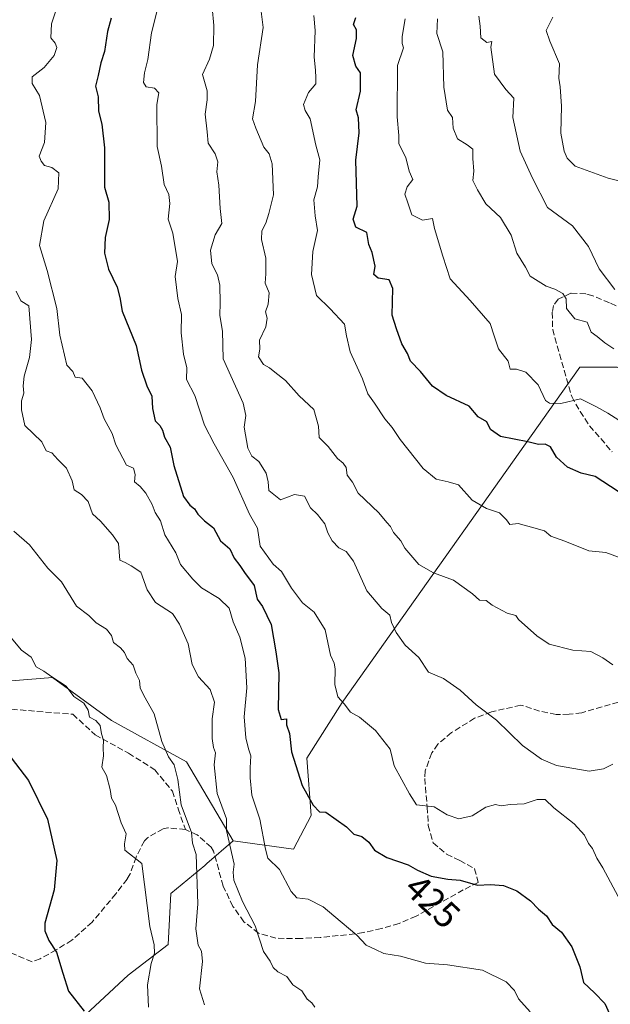
# Model space of a CAD drawing. Units: metres. Extents: x 593772 to 597219, y 4731382 to 4733742.
# Drawn here: x 594796 to 594957, y 4731931 to 4732198 of the extents above; entities that cross this region are included whole.
import ezdxf
from ezdxf.enums import TextEntityAlignment as Align

# ---------------------------------------------------------------- set-up
doc = ezdxf.new("R2010")
doc.units = ezdxf.units.M
doc.header["$MEASUREMENT"] = 0
doc.linetypes.add('DGN Style 3', pattern=[2.307223, 1.648017, -0.659207])
for name, color, linetype, lineweight in [('Arbolado forestal CxS', 92, 'Continuous', 0), ('Curva de nivel maestra', 30, 'Continuous', 30), ('Curva de nivel normal', 30, 'Continuous', 0), ('Matorral CxS', 135, 'Continuous', 0), ('Pastizal CxS', 92, 'Continuous', 0), ('Rótulo de curva de nivel directora', 7, 'Continuous', 0), ('Senda', 7, 'DGN Style 3', 0)]:
    doc.layers.add(name, color=color, linetype=linetype, lineweight=lineweight)
doc.styles.add('Style-Arial', font='txt')

# ---------------------------------------------------------------- blocks, each defined once
blk = doc.blocks.new('*U16')
at = {"layer": 'Arbolado forestal CxS', "color": 92, "linetype": 'Continuous', "lineweight": 0}
blk.add_polyline3d([(594958.4255, 4732104.0537, 459.4963), (594948.2537, 4732104.0539, 457.2134), (594883.6951, 4732013.0589, 429.8449), (594874.1597, 4731997.9781, 425.9345), (594875.3237, 4731982.3743, 424.6608), (594870.5261, 4731973.2645, 421.8546), (594854.0943, 4731975.4793, 415.3751), (594841.4607, 4731996.9755, 411.4308), (594821.0689, 4732008.1687, 406.8663), (594805.0843, 4732019.8009, 405.182), (594792.7763, 4732018.8593, 403.2741)], dxfattribs=at)

msp = doc.modelspace()

# ---------------------------------------------------------------- linework, layer by layer
at = {"layer": 'Arbolado forestal CxS', "color": 92, "linetype": 'Continuous', "lineweight": 0}
for points in [[(595081.9689, 4731919.3443, 455.9474), (595100.0807, 4731932.1443, 460.7202), (595119.4691, 4731951.3489, 469.6068), (595127.4653, 4731960.7989, 473.9151), (595132.8295, 4731971.0727, 477.0368), (595110.2741, 4732000.8801, 478.3987), (595103.0099, 4732027.7619, 484.4173), (595101.4263, 4732057.2839, 487.8173), (595096.4397, 4732078.7499, 488.7271), (595090.1363, 4732102.0881, 483.8872), (595084.5148, 4732123.5381, 484.2812), (595074.1623, 4732122.7725, 482.2704), (595058.4798, 4732121.6125, 479.1748), (595022.9267, 4732118.8113, 473.9552), (594998.3867, 4732112.0451, 468.6335), (594984.5814, 4732098.2403, 464.6516), (594976.5893, 4732096.0605, 462.121), (594958.4255, 4732104.0537, 459.4963), (594948.2537, 4732104.0539, 457.2134), (594883.6951, 4732013.0589, 429.8449), (594874.1597, 4731997.9781, 425.9345), (594875.3237, 4731982.3743, 424.6608), (594870.5261, 4731973.2645, 421.8546), (594854.0943, 4731975.4793, 415.3751)], [(594854.0943, 4731975.4793, 415.3751), (594841.4607, 4731996.9755, 411.4308), (594821.0689, 4732008.1687, 406.8663), (594805.0843, 4732019.8009, 405.182), (594792.7763, 4732018.8593, 403.2741)]]:
    msp.add_polyline3d(points, dxfattribs=at)
at = {"layer": 'Curva de nivel maestra', "color": 30, "linetype": 'Continuous', "lineweight": 30, "flags": 128}
for points, elevation in [([(594820.98, 4732198.8101), (594820.02, 4732195.2401), (594819.2, 4732189.8101), (594818.24, 4732186.6701), (594817.52, 4732183.2201), (594816.78, 4732180.3401), (594817.44, 4732177.4401), (594817.54, 4732173.5401), (594818.49, 4732170.0801), (594819.2, 4732163.5901), (594819.22, 4732152.9801), (594820.4, 4732148.9001), (594820.44, 4732144.2101), (594819.4, 4732139.3201), (594819.22, 4732135.0501), (594820.29, 4732130.7101), (594822.68, 4732125.7701), (594823.39, 4732123.0201), (594824.03, 4732119.3201), (594827.81, 4732110.0001), (594829.23, 4732103.2701), (594830.65, 4732098.9801), (594832.01, 4732096.1701), (594832.23, 4732092.8901), (594832.98, 4732089.5501), (594834.19, 4732088.2101), (594834.96, 4732086.9601), (594835.49, 4732085.1101), (594837.02, 4732082.3601), (594837.98, 4732077.4001), (594840.66, 4732068.9901), (594842.33, 4732066.6701), (594843.64, 4732065.6401), (594844.5, 4732064.1601), (594846.36, 4732062.3601), (594848.79, 4732060.4601), (594850.7, 4732056.9201), (594853.21, 4732054.7501), (594854.39, 4732052.2801), (594855.94, 4732050.2801), (594857.22, 4732048.3101), (594859.84, 4732044.8501), (594860.68, 4732041.1001), (594862.1, 4732039.1401), (594864.42, 4732034.2601), (594865.75, 4732026.8201), (594866.5, 4732021.1201), (594866.32, 4732011.2001), (594867.19, 4732008.4701), (594868.62, 4732008.6201), (594868.61, 4732007.0201), (594869.4, 4732004.6701), (594869.98, 4731999.7101), (594872.9, 4731990.4901), (594875.84, 4731985.1801), (594877.55, 4731983.3401), (594879.32, 4731983.3201), (594884.94, 4731979.2701), (594886.94, 4731977.2801), (594889.05, 4731976.7101), (594890.98, 4731975.1001), (594892.51, 4731973.0101), (594895.82, 4731970.9401), (594901.68, 4731969.0201), (594904.2, 4731967.5401), (594907.88, 4731965.8801), (594912.45, 4731965.1201), (594915.79, 4731964.7901), (594920.44, 4731963.4401), (594924.02, 4731963.6901), (594927.5, 4731963.3801), (594931.14, 4731961.9101), (594934.87, 4731959.1801), (594937.02, 4731956.9601), (594939.18, 4731955.1801), (594940.76, 4731952.7601), (594943.27, 4731950.7501), (594946.07, 4731946.7101), (594948.23, 4731941.2801), (594949.3, 4731937.0301), (594952.29, 4731934.2901), (594955.01, 4731931.3501), (594956.32, 4731928.5401)], 425), ([(594958.65, 4732070.3201), (594952.42, 4732074.4201), (594948.64, 4732075.3001), (594944.96, 4732076.9601), (594941.9, 4732079.6801), (594940.3, 4732082.4901), (594938.85, 4732083.2101), (594937, 4732083.0601), (594934.18, 4732083.8401), (594926.72, 4732085.2501), (594924, 4732087.1201), (594923.02, 4732089.2201), (594920.64, 4732090.6401), (594918.24, 4732093.5001), (594911.99, 4732096.3701), (594908.25, 4732098.9101), (594905.03, 4732102.9301), (594902.32, 4732105.7101), (594901.46, 4732107.8001), (594899.97, 4732110.3801), (594898.48, 4732114.4501), (594897.27, 4732118.2301), (594897.46, 4732125.4501), (594896.46, 4732127.7601), (594893.5, 4732128.2701), (594892.36, 4732129.2101), (594892.71, 4732131.5401), (594891.92, 4732135.2501), (594891.01, 4732137.3401), (594890.44, 4732140.6001), (594887.47, 4732142.0901), (594886.74, 4732144.2701), (594887.8, 4732147.8001), (594887.46, 4732160.3001), (594888.36, 4732167.6901), (594888.13, 4732171.8101), (594887.54, 4732173.9001), (594888.7, 4732179.0401), (594888.68, 4732184.0201), (594887.48, 4732185.8101), (594886.66, 4732188.6601), (594887.62, 4732193.2901), (594887.59, 4732195.6701), (594886.82, 4732197.1301), (594887.42, 4732199.0001)], 450), ([(594790.28, 4732002.6101), (594798.56, 4731991.9001), (594803.68, 4731981.3601), (594806.28, 4731970.1601), (594805.56, 4731962.1601), (594803, 4731953.1501), (594802.98, 4731951.0301), (594804.09, 4731948.4301), (594806.18, 4731945.3201), (594807.86, 4731939.5401), (594809.38, 4731934.6701), (594813.68, 4731929.2401)], 400)]:
    msp.add_lwpolyline(points, dxfattribs=dict(at, elevation=elevation))
at = {"layer": 'Curva de nivel normal', "color": 30, "linetype": 'Continuous', "lineweight": 0, "flags": 128}
for points, elevation in [([(594958.65, 4731960.4401), (594954.53, 4731968.2001), (594952.84, 4731970.8401), (594951.71, 4731973.3801), (594950.61, 4731974.8201), (594949.52, 4731977.0301), (594946.75, 4731980.1001), (594941.22, 4731984.4601), (594938.86, 4731986.7601), (594936.7, 4731986.7701), (594933.11, 4731985.5601), (594929.32, 4731985.3601), (594926.92, 4731985.0101), (594925.34, 4731985.3501), (594922.76, 4731984.6201), (594919.04, 4731982.2801), (594915.37, 4731981.5101), (594912.23, 4731982.5601), (594908.7, 4731984.7001), (594903.96, 4731985.2701), (594902.01, 4731988.2601), (594897.85, 4731995.8301), (594896.75, 4732000.4201), (594892.76, 4732005.4301), (594888.42, 4732009.0901), (594886.02, 4732010.4501), (594884.31, 4732012.7101), (594882.51, 4732014.6101), (594881.71, 4732017.9001), (594881.81, 4732022.2101), (594881.56, 4732023.7401), (594880.53, 4732025.8701), (594879.12, 4732032.7901), (594876.09, 4732037.5401), (594872.98, 4732040.1201), (594869.96, 4732044.0801), (594867.25, 4732048.5801), (594864.96, 4732050.6201), (594861.5, 4732055.5001), (594860.74, 4732060.3801), (594858.58, 4732064.1801), (594854.1, 4732074.1001), (594848.97, 4732083.3101), (594846.32, 4732088.3201), (594843.72, 4732096.3901), (594841.44, 4732100.7801), (594841.54, 4732103.9501), (594840.67, 4732107.6301), (594840.04, 4732113.4501), (594840.09, 4732118.4201), (594839.07, 4732122.7401), (594838.41, 4732128.7401), (594839.05, 4732132.7901), (594837.77, 4732140.4901), (594836.48, 4732144.2901), (594836.92, 4732148.4901), (594836.71, 4732151.0001), (594835.42, 4732153.6601), (594834.68, 4732158.6501), (594833.46, 4732164.0001), (594833.45, 4732175.4301), (594833.99, 4732178.5201), (594832.76, 4732179.8401), (594830.5, 4732180.2201), (594829.78, 4732181.3301), (594830.06, 4732183.9401), (594830.93, 4732187.6001), (594831.99, 4732194.8501), (594835.04, 4732207.1501)], 430), ([(594934.74, 4731929.0801), (594931.63, 4731932.6301), (594930.53, 4731934.8701), (594928.26, 4731937.2601), (594921.86, 4731940.4001), (594912.3, 4731941.8901), (594906.33, 4731942.2701), (594899.6, 4731944.2201), (594895.07, 4731944.8901), (594892.75, 4731946.0101), (594890.28, 4731947.2001), (594887.73, 4731949.9101), (594881.48, 4731955.1401), (594878.6, 4731957.6001), (594874.53, 4731959.6901), (594871.43, 4731960.0501), (594869.89, 4731961.7101), (594866.75, 4731967.7501), (594863.54, 4731970.7801), (594862.91, 4731973.2601), (594861.38, 4731981.3801), (594859.17, 4731987.8901), (594858.74, 4731992.5901), (594858.73, 4731995.3301), (594858.9, 4731998.5401), (594858.27, 4732000.4901), (594857.54, 4732003.5101), (594857.15, 4732009.2101), (594857.82, 4732017.0701), (594857.43, 4732025.0601), (594855.94, 4732030.7601), (594854.11, 4732035.0001), (594853.09, 4732038.6801), (594850.36, 4732041.2901), (594845.52, 4732044.1901), (594843.22, 4732046.5701), (594839.85, 4732050.5001), (594838.6, 4732053.6501), (594835.62, 4732058.5501), (594834.37, 4732062.3701), (594832.94, 4732064.6101), (594832.16, 4732066.8201), (594830.44, 4732069.9101), (594828.85, 4732071.7201), (594827.32, 4732073.0001), (594827.5, 4732074.9701), (594827.04, 4732076.6601), (594825.2, 4732077.4701), (594822.29, 4732082.9601), (594821.24, 4732086.0801), (594819.09, 4732090.0901), (594818.01, 4732093.0101), (594815.83, 4732097.6601), (594813.12, 4732101.1001), (594811.22, 4732101.3801), (594810.56, 4732102.8901), (594808.93, 4732104.6701), (594807.04, 4732112.7901), (594806.3, 4732120.0201), (594803.61, 4732130.3001), (594801.52, 4732137.0801), (594802.69, 4732143.7801), (594806.6, 4732152.4801), (594806.78, 4732156.8001), (594804.92, 4732158.2601), (594802.88, 4732158.7901), (594801.97, 4732159.9701), (594801.42, 4732161.3801), (594802.91, 4732165.0801), (594803.26, 4732170.4601), (594801.54, 4732177.8201), (594799.56, 4732181.1201), (594799.54, 4732182.9001), (594802.78, 4732185.3901), (594805.52, 4732188.6901), (594806.27, 4732190.8401), (594805.83, 4732192.0301), (594804.67, 4732193.5101), (594804.77, 4732197.3301), (594806.44, 4732202.1801)], 420), ([(594957.19, 4731996.3401), (594954.71, 4731995.0901), (594950.78, 4731994.4601), (594941.94, 4731995.9401), (594937.86, 4731997.6601), (594932.71, 4732001.4301), (594925.66, 4732008.3001), (594920.1, 4732012.4301), (594915.77, 4732016.4401), (594911.21, 4732019.5501), (594907.2, 4732021.3001), (594904.52, 4732025.2601), (594900.88, 4732028.6401), (594898.39, 4732032.0601), (594897.09, 4732034.7601), (594896.64, 4732036.8101), (594894.54, 4732038.5601), (594890.4, 4732043.3401), (594886.8, 4732051.4001), (594884.85, 4732054.0601), (594882.8, 4732055.0001), (594881.02, 4732056.9501), (594879.8, 4732059.0701), (594879.06, 4732061.5501), (594877.07, 4732064.1301), (594875.12, 4732065.8701), (594873.49, 4732069.0501), (594870.79, 4732069.5301), (594867, 4732068.0701), (594863.81, 4732070.6401), (594863.64, 4732073.0001), (594863.08, 4732075.3301), (594861.14, 4732078.4801), (594859.24, 4732079.9301), (594858.16, 4732082.1001), (594857.14, 4732087.8001), (594857.53, 4732090.9501), (594856.84, 4732094.3301), (594851.38, 4732106.3301), (594851.24, 4732113.8701), (594850.54, 4732118.1501), (594850.64, 4732121.5401), (594850.54, 4732126.3301), (594849.89, 4732129.1801), (594848.37, 4732132.1801), (594848, 4732135.8801), (594849.24, 4732139.9901), (594851.06, 4732143.1201), (594850.65, 4732147.1901), (594850.26, 4732153.5301), (594849.7, 4732157.1001), (594849.94, 4732159.8701), (594849.26, 4732161.9701), (594847.33, 4732164.8601), (594847.11, 4732167.9801), (594846.51, 4732172.7401), (594847.1, 4732176.6901), (594847.12, 4732179.1001), (594845.81, 4732183.5201), (594847.72, 4732187.7201), (594848.76, 4732191.4001), (594848.93, 4732196.8201), (594848.4, 4732201.7001)], 435), ([(594957.24, 4732023.2401), (594954.47, 4732025.1401), (594951.22, 4732026.8901), (594946.33, 4732027.3001), (594939.98, 4732028.9201), (594936.63, 4732031.1901), (594931.57, 4732035.5701), (594930.91, 4732036.6501), (594928.49, 4732037.3201), (594924.45, 4732039.4501), (594922.83, 4732040.7201), (594921.01, 4732040.8801), (594919.08, 4732042.5301), (594913.92, 4732046.2501), (594908.56, 4732048.2201), (594904.55, 4732050.5501), (594900.76, 4732054.9101), (594899.7, 4732056.9801), (594897.69, 4732059.1601), (594896.9, 4732060.8301), (594895.84, 4732061.9401), (594893.72, 4732064.5301), (594888.07, 4732069.8501), (594886.55, 4732072.8801), (594885.12, 4732074.7901), (594884.78, 4732076.8101), (594884.03, 4732078.0401), (594882.43, 4732079.2701), (594879.89, 4732082.5801), (594877.52, 4732085.0201), (594877.34, 4732088.0701), (594876.01, 4732092.5901), (594872.1, 4732096.2801), (594868.37, 4732100.4501), (594865.41, 4732102.7001), (594863.99, 4732103.9501), (594862.4, 4732104.8301), (594861, 4732106.9101), (594861.38, 4732109.0001), (594861.32, 4732111.4001), (594862.97, 4732115.0201), (594863.36, 4732117.4301), (594862.92, 4732119.0901), (594863.6, 4732121.2301), (594863.9, 4732124.2401), (594862.8, 4732126.8901), (594863.02, 4732129.4001), (594863.04, 4732133.7001), (594861.85, 4732138.7301), (594861.93, 4732141.1101), (594862.98, 4732143.2001), (594863.78, 4732145.7801), (594865.11, 4732150.8301), (594864.74, 4732159.2901), (594863.95, 4732162.0001), (594862.46, 4732163.7901), (594860.31, 4732168.9901), (594859.38, 4732171.5101), (594860.2, 4732176.2001), (594860.72, 4732186.1401), (594862.27, 4732196.2701), (594861.47, 4732202.8001)], 440), ([(594959.47, 4732052.2601), (594955.28, 4732053.7601), (594950.7, 4732054.2401), (594944.19, 4732056.8601), (594940.39, 4732058.2301), (594938.68, 4732059.7001), (594935.74, 4732060.4401), (594931.52, 4732061.6101), (594929.26, 4732061.3801), (594928.33, 4732062.6401), (594926.44, 4732064.5401), (594922.96, 4732065.7401), (594919, 4732068.0201), (594915.28, 4732072.1301), (594912.47, 4732072.9401), (594909.26, 4732073.6801), (594905.77, 4732076.5401), (594899.48, 4732084.4801), (594897.34, 4732087.6701), (594895.32, 4732090.1001), (594892.53, 4732094.3401), (594890.71, 4732096.8301), (594889.22, 4732100.8901), (594885.9, 4732108.2401), (594884.88, 4732112.5501), (594884.38, 4732115.7201), (594880.46, 4732119.9201), (594876.74, 4732123.5801), (594875.42, 4732129.2101), (594875.77, 4732135.4401), (594877.02, 4732141.1501), (594876.37, 4732145.2101), (594876.04, 4732149.5001), (594877.03, 4732153.0401), (594877.21, 4732155.7301), (594877.69, 4732160.3301), (594876.6, 4732164.3401), (594875.06, 4732171.4701), (594873.7, 4732173.7201), (594873.24, 4732175.4301), (594874.59, 4732178.6901), (594876.56, 4732181.0001), (594876.62, 4732182.6201), (594876.53, 4732184.7301), (594876.1, 4732188.2501), (594876.42, 4732195.5001), (594876.02, 4732199.5401)], 445), ([(594958.82, 4732089.7001), (594955.88, 4732091.5701), (594952.75, 4732093.2801), (594948.44, 4732095.5201), (594943.15, 4732094.2601), (594940.04, 4732094.3101), (594938.92, 4732095.0301), (594936.94, 4732099.2701), (594933.64, 4732102.7601), (594931.04, 4732103.5201), (594929.38, 4732103.5001), (594928.82, 4732105.7001), (594926.19, 4732109.0601), (594925, 4732112.5501), (594923.92, 4732115.9201), (594918.52, 4732122.1901), (594913.09, 4732128.0901), (594911.06, 4732134.2201), (594908.76, 4732141.7601), (594908.26, 4732144.4201), (594905.52, 4732143.9801), (594902.66, 4732145.4101), (594901.53, 4732148.6701), (594900.73, 4732151.0101), (594901.36, 4732153.0301), (594902.9, 4732155.0101), (594901.92, 4732157.3301), (594901.01, 4732161.0001), (594899.12, 4732164.6701), (594899.11, 4732167.0001), (594898.64, 4732172.0001), (594898.8, 4732186.0001), (594900.38, 4732190.8101), (594900.04, 4732191.9201), (594899.98, 4732193.8101), (594900.88, 4732198.6701)], 455), ([(594957.49, 4732109.0801), (594955.07, 4732110.7301), (594952.99, 4732112.4001), (594951.32, 4732113.6001), (594950.3, 4732116.3001), (594946.92, 4732117.2501), (594944.62, 4732119.9801), (594944.54, 4732122.6801), (594943.69, 4732124.0601), (594941.46, 4732125.2601), (594939.08, 4732126.0401), (594934.81, 4732128.7601), (594933.47, 4732131.2001), (594931.14, 4732134.9901), (594929.62, 4732139.9501), (594926.73, 4732144.7001), (594922.75, 4732148.4101), (594920.52, 4732152.1901), (594919.2, 4732154.7501), (594919.44, 4732157.2901), (594919.2, 4732160.7501), (594919.23, 4732163.2301), (594917.68, 4732164.4001), (594915.02, 4732166.1001), (594913.86, 4732169.0001), (594913.72, 4732171.8801), (594912.31, 4732173.8401), (594911.37, 4732180.0601), (594911.08, 4732189.6401), (594909.45, 4732194.6701), (594909.64, 4732198.6801)], 460), ([(594920.84, 4732199.3301), (594921.17, 4732196.6701), (594921.4, 4732193.4701), (594922.99, 4732192.2001), (594924.41, 4732192.4701), (594924.11, 4732190.9401), (594925.06, 4732183.6401), (594928.13, 4732179.4601), (594930.3, 4732177.1101), (594930.09, 4732171.9001), (594932.05, 4732162.7601), (594935.43, 4732155.3601), (594939.44, 4732147.4001), (594946.25, 4732142.4201), (594950.65, 4732136.8801), (594953.47, 4732130.7901), (594957.78, 4732125.1901)], 465), ([(594962.76, 4732153.7001), (594956, 4732155.3801), (594946.98, 4732158.6201), (594944.84, 4732160.8401), (594944, 4732162.6901), (594943.14, 4732167.5801), (594943.26, 4732174.9601), (594942.88, 4732180.2101), (594942.58, 4732182.5801), (594942.78, 4732186.4501), (594940.16, 4732192.5901), (594939.14, 4732195.4501), (594940.92, 4732199.1301)], 470), ([(594795.24, 4732124.6801), (594796.44, 4732122.0601), (594798.62, 4732120.7601), (594799.35, 4732111.5901), (594798.82, 4732106.6701), (594797.35, 4732101.6701), (594797.08, 4732099.0001), (594797.33, 4732097.0001), (594796.67, 4732094.9801), (594796.7, 4732092.4801), (594797.61, 4732088.2801), (594802.15, 4732083.8201), (594803.36, 4732081.4001), (594804.86, 4732080.8201), (594806.52, 4732079.0401), (594808.9, 4732076.6701), (594810.42, 4732073.2501), (594810.96, 4732070.7701), (594812.92, 4732069.5201), (594814.78, 4732067.6101), (594815.91, 4732064.3001), (594818.09, 4732062.2501), (594821.4, 4732058.6101), (594823, 4732056.2201), (594823.38, 4732051.7001), (594824.84, 4732051.1001), (594826.44, 4732050.1901), (594829.05, 4732048.4201), (594830.79, 4732043.6001), (594833.07, 4732040.1601), (594837.68, 4732037.2101), (594839.55, 4732034.3301), (594841.88, 4732028.9701), (594842.97, 4732023.4101), (594844.71, 4732020.0401), (594847.93, 4732016.6001), (594849.05, 4732013.1901), (594848.45, 4732008.6501), (594848.47, 4732003.2701), (594848.84, 4732000.8401), (594849.36, 4731999.3901), (594848.96, 4731996.1101), (594849.81, 4731988.3701), (594852.29, 4731981.4601), (594852.33, 4731978.3301), (594854.42, 4731969.1701), (594854.18, 4731967.0001), (594854.35, 4731964.7901), (594856.69, 4731959.0301), (594860.08, 4731952.4101), (594862.33, 4731945.4201), (594864.19, 4731942.8701), (594864.99, 4731941.1501), (594866.26, 4731939.9501), (594868.68, 4731938.6801), (594870.38, 4731936.3801), (594872.76, 4731934.7601), (594874.24, 4731932.5701), (594875.51, 4731931.5101), (594876.34, 4731930.3401)], 415), ([(594846.32, 4731930.9901), (594844.96, 4731935.3001), (594845.77, 4731942.7701), (594845.57, 4731945.5701), (594844.6, 4731947.1701), (594843.98, 4731951.5801), (594844.54, 4731958.4401), (594844.1, 4731971.8201), (594843.1, 4731974.8601), (594842.8, 4731977.8001), (594839.99, 4731985.3201), (594839.14, 4731992.1401), (594838.13, 4731996.1301), (594836.61, 4731998.2801), (594834.76, 4732002.4801), (594832.66, 4732010.0001), (594829.89, 4732014.9301), (594828.9, 4732017.0701), (594828.7, 4732019.0001), (594827.7, 4732021.0501), (594826.94, 4732023.2001), (594825.32, 4732024.9801), (594824.63, 4732026.6301), (594823.55, 4732027.8801), (594821.65, 4732029.3201), (594821.11, 4732031.2501), (594819.73, 4732032.9701), (594816.9, 4732034.6501), (594814.96, 4732036.7001), (594811.59, 4732039.1901), (594807.49, 4732045.8201), (594803.84, 4732049.5001), (594798.87, 4732055.8701), (594794.57, 4732059.5701)], 410), ([(594793.88, 4732030.5801), (594796.64, 4732027.2301), (594799.32, 4732025.3201), (594800.64, 4732022.7401), (594802.75, 4732021.5201), (594804.9, 4732020.0101), (594808.8, 4732017.4701), (594810.9, 4732014.7301), (594813.57, 4732012.9101), (594814.72, 4732010.9601), (594815.15, 4732009.0701), (594816.82, 4732008.2001), (594817.98, 4732006.7701), (594818.4, 4732004.5101), (594818.95, 4732002.8101), (594818.81, 4732000.7201), (594818.96, 4731998.6001), (594818.47, 4731995.4801), (594819.72, 4731993.2401), (594820.78, 4731989.4401), (594821.07, 4731987.0701), (594822.19, 4731985.1901), (594823.73, 4731980.4001), (594825.06, 4731977.3901), (594824.67, 4731974.6701), (594824.74, 4731972.9401), (594829.31, 4731969.3101), (594831.54, 4731952.2601), (594832.67, 4731947.2801), (594832.76, 4731944.9901), (594831.87, 4731942.2501), (594830.84, 4731936.4601), (594831.16, 4731930.3901)], 405)]:
    msp.add_lwpolyline(points, dxfattribs=dict(at, elevation=elevation))
at = {"layer": 'Matorral CxS', "color": 135, "linetype": 'Continuous', "lineweight": 0}
for points in [[(595081.9689, 4731919.3443, 455.9474), (595100.0807, 4731932.1443, 460.7202), (595119.4691, 4731951.3489, 469.6068), (595127.4653, 4731960.7989, 473.9151), (595132.8295, 4731971.0727, 477.0368), (595110.2741, 4732000.8801, 478.3987), (595103.0099, 4732027.7619, 484.4173), (595101.4263, 4732057.2839, 487.8173), (595096.4397, 4732078.7499, 488.7271), (595090.1363, 4732102.0881, 483.8872), (595084.5148, 4732123.5381, 484.2812), (595074.1623, 4732122.7725, 482.2704), (595058.4798, 4732121.6125, 479.1748), (595022.9267, 4732118.8113, 473.9552), (594998.3867, 4732112.0451, 468.6335), (594984.5814, 4732098.2403, 464.6516), (594976.5893, 4732096.0605, 462.121), (594958.4255, 4732104.0537, 459.4963), (594948.2537, 4732104.0539, 457.2134), (594883.6951, 4732013.0589, 429.8449), (594874.1597, 4731997.9781, 425.9345), (594875.3237, 4731982.3743, 424.6608), (594870.5261, 4731973.2645, 421.8546), (594854.0943, 4731975.4793, 415.3751)], [(594808.9465, 4731923.5381, 397.9293), (594825.6337, 4731939.0097, 403.6032), (594836.4499, 4731947.3987, 406.3625), (594837.1771, 4731961.2137, 406.9924), (594846.4135, 4731968.8225, 410.9461), (594846.9755, 4731969.3097, 411.1639), (594854.0943, 4731975.4793, 415.3751), (594870.5261, 4731973.2645, 421.8546), (594875.3237, 4731982.3743, 424.6608), (594874.1597, 4731997.9781, 425.9345), (594883.6951, 4732013.0589, 429.8449), (594948.2537, 4732104.0539, 457.2134), (594958.4255, 4732104.0537, 459.4963)], [(594854.0943, 4731975.4793, 415.3751), (594846.9755, 4731969.3097, 411.1639), (594846.4135, 4731968.8225, 410.9461), (594837.1771, 4731961.2137, 406.9924), (594836.4499, 4731947.3987, 406.3625), (594825.6337, 4731939.0097, 403.6032), (594808.9465, 4731923.5381, 397.9293), (594802.4581, 4731903.0531, 392.6505), (594805.3947, 4731887.2499, 391.6659), (594813.3395, 4731874.7491, 389.1039), (594825.8751, 4731856.6487, 386.9681), (594843.7007, 4731840.5357, 388.3522), (594855.0655, 4731833.8875, 390.2999), (594861.8023, 4731818.8155, 390.062), (594865.9627, 4731804.9493, 387.9847), (594866.7357, 4731802.4167, 387.8747)]]:
    msp.add_polyline3d(points, dxfattribs=at)
at = {"layer": 'Pastizal CxS', "color": 92, "linetype": 'Continuous', "lineweight": 0}
for points in [[(594792.7763, 4732018.8593, 403.2741), (594805.0843, 4732019.8009, 405.182), (594821.0689, 4732008.1687, 406.8663), (594841.4607, 4731996.9755, 411.4308), (594854.0943, 4731975.4793, 415.3751), (594846.9755, 4731969.3097, 411.1639), (594846.4135, 4731968.8225, 410.9461), (594837.1771, 4731961.2137, 406.9924), (594836.4499, 4731947.3987, 406.3625), (594825.6337, 4731939.0097, 403.6032), (594808.9465, 4731923.5381, 397.9293)], [(594854.0943, 4731975.4793, 415.3751), (594841.4607, 4731996.9755, 411.4308), (594821.0689, 4732008.1687, 406.8663), (594805.0843, 4732019.8009, 405.182), (594792.7763, 4732018.8593, 403.2741)], [(594854.0943, 4731975.4793, 415.3751), (594846.9755, 4731969.3097, 411.1639), (594846.4135, 4731968.8225, 410.9461), (594837.1771, 4731961.2137, 406.9924), (594836.4499, 4731947.3987, 406.3625), (594825.6337, 4731939.0097, 403.6032), (594808.9465, 4731923.5381, 397.9293), (594802.4581, 4731903.0531, 392.6505), (594805.3947, 4731887.2499, 391.6659), (594813.3395, 4731874.7491, 389.1039), (594825.8751, 4731856.6487, 386.9681), (594843.7007, 4731840.5357, 388.3522), (594855.0655, 4731833.8875, 390.2999), (594861.8023, 4731818.8155, 390.062), (594865.9627, 4731804.9493, 387.9847), (594866.7357, 4731802.4167, 387.8747)]]:
    msp.add_polyline3d(points, dxfattribs=at)
at = {"layer": 'Senda', "color": 7, "linetype": 'DGN Style 3', "lineweight": 0}
for points in [[(594970.6501, 4732114.9001, 469.1013), (594956.3101, 4732121.5601, 467.1339), (594951.7701, 4732123.4601, 466.558), (594949.8901, 4732124.0201, 465.8172), (594945.8101, 4732124.1801, 464.5756), (594942.4101, 4732122.5001, 462.9645), (594941.1301, 4732120.8201, 463.4694), (594940.7701, 4732118.9801, 463.8158), (594940.8901, 4732114.3401, 463.7551), (594946.0501, 4732096.1001, 458.8612), (594948.3301, 4732092.0201, 456.5836), (594950.9301, 4732088.1801, 455.1665), (594957.0501, 4732081.0601, 455.6116)], [(594793.9658, 4732011.2108, 402.5689), (594810.6081, 4732009.8747, 409.7499), (594816.6708, 4732004.2783, 410.0258), (594825.7158, 4731999.3045, 409.3074), (594832.8596, 4731994.8066, 411.2881), (594837.6221, 4731988.9858, 411.822), (594839.2096, 4731984.2233, 412.8102), (594841.1801, 4731978.5601, 411.8537)], [(594958.7501, 4732013.1201, 442.9856), (594948.7701, 4732010.2601, 443.3062), (594945.3301, 4732009.8601, 443.1042), (594941.8101, 4732009.7801, 442.728), (594937.3301, 4732010.7401, 441.7219), (594932.2501, 4732012.3401, 438.8256), (594924.2401, 4732010.5001, 440.8903), (594919.7001, 4732008.7801, 437.662), (594913.4201, 4732004.8901, 434.8851), (594909.7301, 4732001.7701, 434.5401), (594908.0401, 4731999.3501, 434.1921), (594906.2801, 4731994.5501, 434.3175), (594906.1401, 4731992.4301, 434.1661), (594906.8201, 4731984.6901, 433.493), (594907.1101, 4731979.6901, 432.6557), (594908.4001, 4731974.9601, 431.5305), (594912.1001, 4731971.9101, 432.8346), (594915.6501, 4731970.1901, 431.737), (594919.7001, 4731967.9501, 428.4246), (594920.6201, 4731964.2301, 426.7335), (594916.6301, 4731962.1601, 426.4747), (594903.8201, 4731955.0801, 424.7557), (594899.1701, 4731953.1101, 422.7137), (594894.3801, 4731951.6701, 422.0807), (594889.5501, 4731950.6401, 421.631), (594887.2401, 4731950.2501, 421.38), (594877.7901, 4731949.2601, 419.7075), (594872.5901, 4731948.9701, 419.1225), (594865.7301, 4731949.0701, 421.8487), (594861.0301, 4731950.4301, 423.0696), (594857.0501, 4731953.5301, 423.2447), (594854.0701, 4731957.7001, 421.2821), (594851.4501, 4731963.2101, 419.7853), (594848.7901, 4731972.6601, 417.1866), (594848.1401, 4731973.7801, 416.4484), (594844.4001, 4731977.1201, 413.5434), (594841.1801, 4731978.5601, 411.8537)], [(594841.1801, 4731978.5601, 411.8537), (594836.3701, 4731979.0501, 410.4963), (594835.1501, 4731978.7601, 410.388), (594830.8501, 4731976.3601, 409.4836), (594830.0301, 4731975.5201, 409.5949), (594827.7701, 4731971.1101, 409.344), (594826.2001, 4731966.5801, 408.4558), (594825.3101, 4731965.1201, 407.8322), (594822.2801, 4731961.1201, 405.3153), (594815.8301, 4731953.4401, 403.2269), (594810.3401, 4731948.5401, 402.3588), (594806.0701, 4731945.8901, 401.1871), (594801.7201, 4731943.4801, 399.9093), (594799.5201, 4731942.6401, 399.2109), (594793.7401, 4731945.1301, 398.1373)]]:
    msp.add_polyline3d(points, dxfattribs=at)

# ---------------------------------------------------------------- block references
at = {"layer": 'Arbolado forestal CxS', "color": 92, "linetype": 'Continuous', "lineweight": 0}
msp.add_blockref('*U16', (0, 0), dxfattribs=at)

# ---------------------------------------------------------------- texts
at = {"layer": 'Rótulo de curva de nivel directora', "color": 7, "linetype": 'Continuous', "lineweight": 0, "style": 'Style-Arial'}
msp.add_text('425', height=7, rotation=316.64772, dxfattribs=at).set_placement((594908.2972, 4731959.0758), align=Align.MIDDLE_CENTER)

doc.saveas('drawing.dxf')
